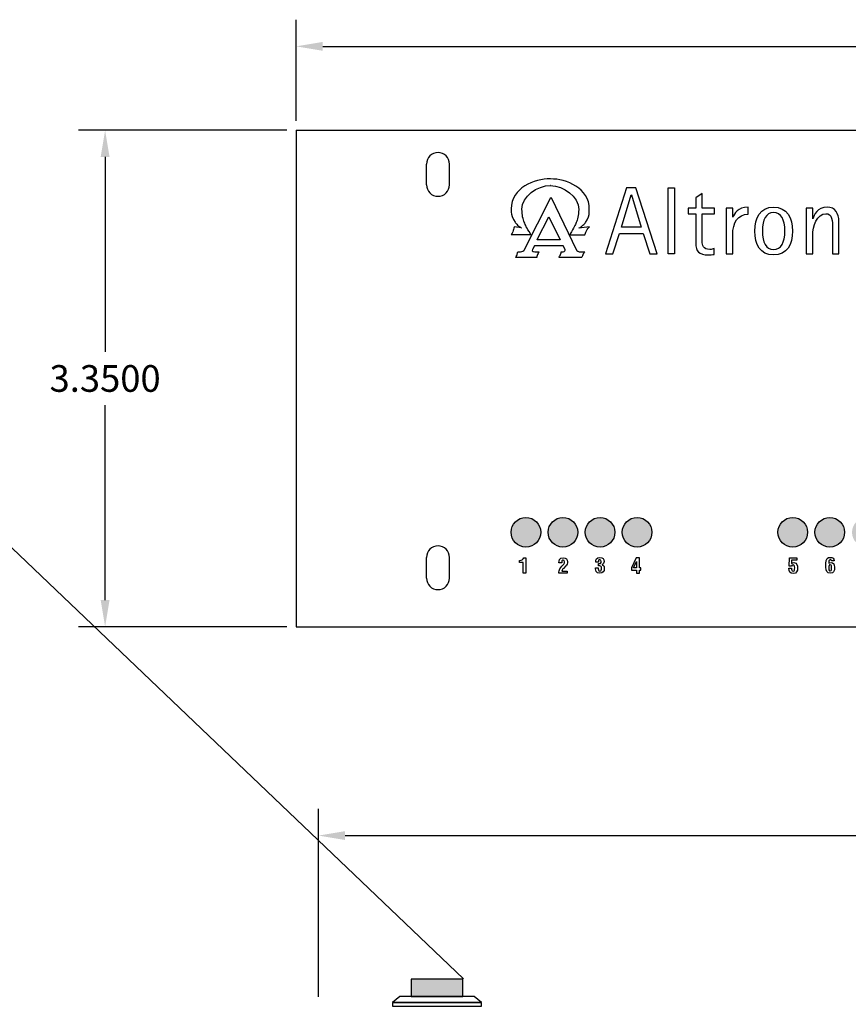
# Model space of a CAD drawing. Extents: x -15.4 to 26, y -6.3 to 26.5.
# Drawn here: x -4.9 to 0.7, y 19.9 to 26.5 of the extents above; entities that cross this region are included whole.
import ezdxf

# ---------------------------------------------------------------- set-up
doc = ezdxf.new("R2010")
doc.units = 0
doc.header["$MEASUREMENT"] = 0
doc.layers.get('DEFPOINTS').update_dxf_attribs({"linetype": 'CONTINUOUS'})
doc.layers.add('RACK', color=7, linetype='CONTINUOUS')
doc.dimstyles.get("Standard").update_dxf_attribs({"dimtxt": 0.18, "dimasz": 0.18, "dimexe": 0.18, "dimexo": 0.0625, "dimgap": 0.09, "dimtad": 0, "dimtih": 1, "dimtoh": 1, "dimdec": 4, "dimzin": 0, "dimtxsty": 'STANDARD', "dimcen": 0.09, "dimazin": 3, "dimtfac": 1, "dimtdec": 4, "dimtofl": 0, "dimtmove": 0, "dimatfit": 3, "dimtolj": 1, "dimtzin": 0})

# ---------------------------------------------------------------- blocks, each defined once
blk = doc.blocks.new('*D1')
at = {"layer": 'DEFPOINTS', "color": 0}
for p in [(14.6319, 26.3601), (-3.0181, 25.7943), (14.6319, 25.7943)]:
    blk.add_point(p, dxfattribs=at)
at = {"layer": 'RACK', "color": 0}
for p, q in [((-3.0181, 25.8568), (-3.0181, 26.5401)), ((14.6319, 25.8568), (14.6319, 26.5401)), ((-2.8381, 26.3601), (5.2369, 26.3601)), ((14.4519, 26.3601), (6.3769, 26.3601))]:
    blk.add_line(p, q, dxfattribs=at)
for points in [[(-2.8381, 26.3901), (-2.8381, 26.3301), (-3.0181, 26.3601)], [(14.4519, 26.3901), (14.4519, 26.3301), (14.6319, 26.3601)]]:
    blk.add_solid(points, dxfattribs=at)
at = {"layer": 'RACK', "color": 0, "insert": (5.8069, 26.3601), "char_height": 0.18, "attachment_point": 5}
blk.add_mtext('\\A1;17.6500', dxfattribs=at)
blk = doc.blocks.new('*D2')
at = {"layer": 'DEFPOINTS', "color": 0}
for p in [(-2.8681, 21.035), (-2.8681, 19.8841), (14.6319, 19.8841)]:
    blk.add_point(p, dxfattribs=at)
at = {"layer": 'RACK', "color": 0}
for p, q in [((-2.8681, 19.9466), (-2.8681, 21.215)), ((14.6319, 19.9466), (14.6319, 21.215)), ((-2.6881, 21.035), (5.5305, 21.035)), ((14.4519, 21.035), (6.3405, 21.035))]:
    blk.add_line(p, q, dxfattribs=at)
for points in [[(-2.6881, 21.065), (-2.6881, 21.005), (-2.8681, 21.035)], [(14.4519, 21.065), (14.4519, 21.005), (14.6319, 21.035)]]:
    blk.add_solid(points, dxfattribs=at)
at = {"layer": 'RACK', "color": 0, "insert": (5.9355, 21.035), "char_height": 0.18, "attachment_point": 5}
blk.add_mtext('\\A1;17.50', dxfattribs=at)
blk = doc.blocks.new('*D12')
at = {"layer": 'DEFPOINTS', "color": 0}
for p in [(-4.3069, 25.7943), (-3.0181, 25.7943), (-3.0181, 22.4443)]:
    blk.add_point(p, dxfattribs=at)
at = {"layer": 'RACK', "color": 0}
for p, q in [((-3.0806, 25.7943), (-4.4869, 25.7943)), ((-4.3069, 25.6143), (-4.3069, 24.2993)), ((-4.3069, 22.6243), (-4.3069, 23.9393)), ((-3.0806, 22.4443), (-4.4869, 22.4443))]:
    blk.add_line(p, q, dxfattribs=at)
for points in [[(-4.3369, 25.6143), (-4.2769, 25.6143), (-4.3069, 25.7943)], [(-4.3369, 22.6243), (-4.2769, 22.6243), (-4.3069, 22.4443)]]:
    blk.add_solid(points, dxfattribs=at)
at = {"layer": 'RACK', "color": 0, "insert": (-4.3069, 24.1193), "char_height": 0.18, "attachment_point": 5}
blk.add_mtext('\\A1;3.3500', dxfattribs=at)

msp = doc.modelspace()

# ---------------------------------------------------------------- hatches: boundary and pattern name
at = {"layer": 'RACK'}
h = msp.add_hatch(color=3, dxfattribs=at)
edge = h.paths.add_edge_path()
edge.add_arc((13.08191, 23.08133), 0.1, 0, 360)
edge = h.paths.add_edge_path()
edge.add_arc((12.83191, 23.08133), 0.1, 0, 360)
edge = h.paths.add_edge_path()
edge.add_arc((12.58191, 23.08133), 0.1, 0, 360)
edge = h.paths.add_edge_path()
edge.add_arc((12.33191, 23.08133), 0.1, 0, 360)
edge = h.paths.add_edge_path()
edge.add_arc((11.03191, 23.08133), 0.1, 0, 360)
edge = h.paths.add_edge_path()
edge.add_arc((10.78191, 23.08133), 0.1, 0, 360)
edge = h.paths.add_edge_path()
edge.add_arc((10.53191, 23.08133), 0.1, 0, 360)
edge = h.paths.add_edge_path()
edge.add_arc((9.48191, 23.08133), 0.1, 0, 360)
edge = h.paths.add_edge_path()
edge.add_arc((8.73191, 23.08133), 0.1, 0, 360)
edge = h.paths.add_edge_path()
edge.add_arc((8.98191, 23.08133), 0.1, 0, 360)
edge = h.paths.add_edge_path()
edge.add_arc((9.23191, 23.08133), 0.1, 0, 360)
edge = h.paths.add_edge_path()
edge.add_arc((7.68191, 23.08133), 0.1, 0, 360)
edge = h.paths.add_edge_path()
edge.add_arc((7.43191, 23.08133), 0.1, 0, 360)
edge = h.paths.add_edge_path()
edge.add_arc((6.93191, 23.08133), 0.1, 0, 360)
edge = h.paths.add_edge_path()
edge.add_arc((7.18191, 23.08133), 0.1, 0, 360)
edge = h.paths.add_edge_path()
edge.add_arc((11.28191, 23.08133), 0.1, 0, 360)
edge = h.paths.add_edge_path()
edge.add_arc((4.68191, 23.08133), 0.1, 0, 360)
edge = h.paths.add_edge_path()
edge.add_arc((3.93191, 23.08133), 0.1, 0, 360)
edge = h.paths.add_edge_path()
edge.add_arc((4.18191, 23.08133), 0.1, 0, 360)
edge = h.paths.add_edge_path()
edge.add_arc((4.43191, 23.08133), 0.1, 0, 360)
edge = h.paths.add_edge_path()
edge.add_arc((2.88191, 23.08133), 0.1, 0, 360)
edge = h.paths.add_edge_path()
edge.add_arc((2.63191, 23.08133), 0.1, 0, 360)
edge = h.paths.add_edge_path()
edge.add_arc((2.13191, 23.08133), 0.1, 0, 360)
edge = h.paths.add_edge_path()
edge.add_arc((2.38191, 23.08133), 0.1, 0, 360)
edge = h.paths.add_edge_path()
edge.add_arc((1.08191, 23.08133), 0.1, 0, 360)
edge = h.paths.add_edge_path()
edge.add_arc((0.83191, 23.08133), 0.1, 0, 360)
edge = h.paths.add_edge_path()
edge.add_arc((0.58191, 23.08133), 0.1, 0, 360)
edge = h.paths.add_edge_path()
edge.add_arc((-0.96809, 23.08133), 0.1, 0, 360)
edge = h.paths.add_edge_path()
edge.add_arc((-0.71809, 23.08133), 0.1, 0, 360)
edge = h.paths.add_edge_path()
edge.add_arc((-1.46809, 23.08133), 0.1, 0, 360)
edge = h.paths.add_edge_path()
edge.add_arc((-1.21809, 23.08133), 0.1, 0, 360)
edge = h.paths.add_edge_path()
edge.add_arc((0.33191, 23.08133), 0.1, 0, 360)
msp.add_hatch(color=1, dxfattribs=at).paths.add_polyline_path([(-1.89309, 20.06706), (-2.24309, 20.06706), (-2.24309, 19.94906), (-1.89309, 19.94906)])

# ---------------------------------------------------------------- linework, layer by layer
at = {"layer": 'RACK', "color": 7}
for p, q in [((-3.01809, 25.79433), (14.63191, 25.79433)), ((-3.01809, 25.79433), (-3.01809, 22.44433)), ((-2.13909, 25.42633), (-2.13909, 25.56633)), ((-1.98309, 25.42633), (-1.98309, 25.56633)), ((-2.13909, 22.77233), (-2.13909, 22.91233)), ((-1.98309, 22.77233), (-1.98309, 22.91233)), ((-3.01809, 22.44433), (14.63191, 22.44433))]:
    msp.add_line(p, q, dxfattribs=at)
at = {"layer": 'RACK'}
msp.add_line((-7.49906, 25.42255), (-1.88899, 20.06823), dxfattribs=at)
at = {"layer": 'RACK', "color": 7}
for points in [[(-0.72691, 25.40483), (-0.78866, 25.40483), (-0.93169, 24.96077), (-0.88097, 24.96077), (-0.83742, 25.09808), (-0.67751, 25.09808), (-0.63264, 24.96077), (-0.58193, 24.96077)], [(-0.50871, 25.40491), (-0.46474, 25.40491), (-0.46474, 24.96077), (-0.50871, 24.96077)], [(-0.82376, 25.13993), (-0.75812, 25.35889), (-0.7568, 25.35889), (-0.69117, 25.13993)], [(-1.39124, 25.05555), (-1.39248, 25.05617), (-1.31276, 25.21066), (-1.23613, 25.05555)], [(-0.70268, 22.908), (-0.72435, 22.908), (-0.75588, 22.84189), (-0.75588, 22.82662), (-0.72212, 22.82662), (-0.72212, 22.80551), (-0.70268, 22.80551), (-0.70268, 22.82662), (-0.69379, 22.82662), (-0.69379, 22.84189), (-0.70268, 22.84189)], [(-0.72212, 22.84189), (-0.74157, 22.84189), (-0.7224, 22.88413), (-0.72212, 22.88413)]]:
    msp.add_lwpolyline(points, close=True, dxfattribs=at)
at = {"layer": 'RACK'}
for points in [[(-2.24309, 19.94906), (-1.89309, 19.94906), (-1.89309, 20.06706), (-2.24309, 20.06706)], [(-2.36809, 19.90906), (-1.76809, 19.90906), (-1.81809, 19.94906), (-2.31809, 19.94906)], [(-2.36809, 19.88406), (-1.76809, 19.88406), (-1.76809, 19.90906), (-2.36809, 19.90906)]]:
    msp.add_lwpolyline(points, close=True, dxfattribs=at)
at = {"layer": 'RACK', "color": 3}
for centre in [(-1.46809, 23.08133), (-1.21809, 23.08133), (-0.96809, 23.08133), (-0.71809, 23.08133), (0.33191, 23.08133), (0.58191, 23.08133)]:
    msp.add_circle(centre, 0.1, dxfattribs=at)
at = {"layer": 'RACK', "color": 7}
for centre, start, end in [((-2.06109, 25.56633), 0, 180), ((-2.06109, 25.42633), 180, 0), ((-2.06109, 22.91233), 0, 180), ((-2.06109, 22.77233), 180, 0)]:
    msp.add_arc(centre, 0.078, start, end, dxfattribs=at)
for points, knots in [([(-1.30286, 25.46589), (-1.19471, 25.46589), (-1.03897, 25.4047), (-1.04022, 25.26133), (-1.04022, 25.22734), (-1.03958, 25.22425), (-1.05505, 25.19026), (-1.05505, 25.19026), (-1.05505, 25.19026), (-1.05505, 25.19026), (-1.05505, 25.19026), (-1.06618, 25.17234), (-1.06618, 25.17234), (-1.06618, 25.17234), (-1.06618, 25.17234), (-1.06618, 25.17234), (-1.07049, 25.1643), (-1.07359, 25.16308), (-1.08346, 25.15318), (-1.09647, 25.13896), (-1.11006, 25.13403), (-1.11127, 25.13403), (-1.11127, 25.13403), (-1.11127, 25.13403), (-1.11127, 25.13403), (-1.11127, 25.13403), (-1.03958, 25.1433), (-1.03958, 25.1433), (-1.03958, 25.1433), (-1.03958, 25.1433), (-1.03958, 25.1433), (-1.03958, 25.1433), (-1.05505, 25.12476), (-1.05937, 25.11548), (-1.06432, 25.1056), (-1.06987, 25.08954), (-1.06987, 25.08954), (-1.06987, 25.08954), (-1.06987, 25.08954), (-1.06987, 25.08954), (-1.06987, 25.08954), (-1.17248, 25.08954), (-1.17248, 25.08954), (-1.17248, 25.08954), (-1.17248, 25.09016), (-1.17248, 25.09016), (-1.17248, 25.09016), (-1.17, 25.0951), (-1.17, 25.0951), (-1.17, 25.0951), (-1.17, 25.0951), (-1.17, 25.0951), (-1.14158, 25.13712), (-1.13663, 25.15318), (-1.12796, 25.17234), (-1.11932, 25.19088), (-1.11253, 25.21747), (-1.11192, 25.25949), (-1.11127, 25.34599), (-1.21387, 25.42138), (-1.30349, 25.42138), (-1.30349, 25.42138), (-1.30349, 25.42138), (-1.30349, 25.42138), (-1.30349, 25.42138), (-1.30286, 25.42138), (-1.30286, 25.42138), (-1.30286, 25.42138), (-1.30286, 25.42138), (-1.30286, 25.42138), (-1.39185, 25.42138), (-1.49507, 25.34724), (-1.49443, 25.26133), (-1.49443, 25.21931), (-1.48764, 25.19335), (-1.47898, 25.17358), (-1.47032, 25.15442), (-1.46539, 25.13774), (-1.43759, 25.09633), (-1.43759, 25.09633), (-1.43759, 25.09633), (-1.43759, 25.09633), (-1.43759, 25.09633), (-1.43448, 25.09077), (-1.43448, 25.09077), (-1.43448, 25.09077), (-1.43448, 25.09016), (-1.43448, 25.09016), (-1.43448, 25.09016), (-1.56674, 25.09016), (-1.56674, 25.09016), (-1.56674, 25.09016), (-1.56674, 25.09016), (-1.56674, 25.09016), (-1.56674, 25.09016), (-1.55686, 25.10683), (-1.55376, 25.11672), (-1.55005, 25.12662), (-1.54695, 25.14268), (-1.54695, 25.14268), (-1.54695, 25.14268), (-1.54695, 25.14268), (-1.54695, 25.14268), (-1.54695, 25.14268), (-1.49691, 25.13527), (-1.49691, 25.13527), (-1.49691, 25.13527), (-1.49691, 25.13527), (-1.49691, 25.13527), (-1.49691, 25.13527), (-1.5105, 25.14021), (-1.52409, 25.15442), (-1.53275, 25.1643), (-1.53645, 25.16617), (-1.5414, 25.1742), (-1.5414, 25.1742), (-1.5414, 25.1742), (-1.5414, 25.1742), (-1.5414, 25.1742), (-1.55252, 25.19274), (-1.55252, 25.19274), (-1.55252, 25.19274), (-1.55252, 25.19274), (-1.55252, 25.19274), (-1.56799, 25.22611), (-1.56736, 25.22858), (-1.56736, 25.26319), (-1.56674, 25.40655), (-1.411, 25.4665), (-1.30286, 25.46589), (-1.30286, 25.46589), (-1.30286, 25.46589), (-1.30286, 25.46589), (-1.30286, 25.46589), (-1.30286, 25.46589), (-1.30286, 25.46589)], [0, 0, 0, 0, 1, 1, 1, 2, 2, 2, 3, 3, 3, 4, 4, 4, 5, 5, 5, 6, 6, 6, 7, 7, 7, 8, 8, 8, 9, 9, 9, 10, 10, 10, 11, 11, 11, 12, 12, 12, 13, 13, 13, 14, 14, 14, 15, 15, 15, 16, 16, 16, 17, 17, 17, 18, 18, 18, 19, 19, 19, 20, 20, 20, 21, 21, 21, 22, 22, 22, 23, 23, 23, 24, 24, 24, 25, 25, 25, 26, 26, 26, 27, 27, 27, 28, 28, 28, 29, 29, 29, 30, 30, 30, 31, 31, 31, 32, 32, 32, 33, 33, 33, 34, 34, 34, 35, 35, 35, 36, 36, 36, 37, 37, 37, 38, 38, 38, 39, 39, 39, 40, 40, 40, 41, 41, 41, 42, 42, 42, 43, 43, 43, 44, 44, 44, 45, 45, 45, 45]), ([(-1.1082, 24.9746), (-1.11315, 24.97521), (-1.11378, 24.97707), (-1.11871, 24.97891), (-1.12303, 24.98079), (-1.12674, 24.98572), (-1.12674, 24.98572), (-1.12674, 24.98572), (-1.29791, 25.34106), (-1.29791, 25.34106), (-1.29791, 25.34106), (-1.29916, 25.34106), (-1.29916, 25.34106), (-1.29916, 25.34106), (-1.47898, 24.98448), (-1.47898, 24.98448), (-1.47898, 24.98448), (-1.48453, 24.97954), (-1.48825, 24.97891), (-1.49135, 24.97707), (-1.49938, 24.9746), (-1.50432, 24.9746), (-1.50865, 24.9746), (-1.52286, 24.9746), (-1.52286, 24.9746), (-1.52286, 24.9746), (-1.5247, 24.96037), (-1.5272, 24.95483), (-1.52964, 24.94927), (-1.53707, 24.93567), (-1.53707, 24.93567), (-1.53707, 24.93567), (-1.39494, 24.93567), (-1.39494, 24.93567), (-1.39494, 24.93567), (-1.39248, 24.94864), (-1.38875, 24.95605), (-1.38568, 24.9647), (-1.37765, 24.9746), (-1.37765, 24.9746), (-1.37765, 24.9746), (-1.40113, 24.9746), (-1.40792, 24.9746), (-1.41472, 24.9746), (-1.42275, 24.97521), (-1.42583, 24.98079), (-1.42831, 24.98635), (-1.42151, 24.99313), (-1.42151, 24.99313), (-1.42151, 24.99313), (-1.41041, 25.01414), (-1.41041, 25.01414), (-1.41041, 25.01414), (-1.21697, 25.01414), (-1.21697, 25.01414), (-1.21697, 25.01414), (-1.204, 24.98882), (-1.204, 24.98882), (-1.204, 24.98882), (-1.20274, 24.98263), (-1.20645, 24.97954), (-1.20894, 24.97707), (-1.21201, 24.97398), (-1.21572, 24.9746), (-1.22004, 24.97521), (-1.22995, 24.9746), (-1.22995, 24.9746), (-1.22995, 24.9746), (-1.23118, 24.96162), (-1.23427, 24.95544), (-1.23735, 24.94986), (-1.24415, 24.93567), (-1.24415, 24.93567), (-1.24415, 24.93567), (-1.09213, 24.93567), (-1.09213, 24.93567), (-1.09213, 24.93567), (-1.08658, 24.94616), (-1.08409, 24.95419), (-1.08163, 24.96223), (-1.06987, 24.9746), (-1.06987, 24.9746), (-1.06987, 24.9746), (-1.10448, 24.97398), (-1.1082, 24.9746)], [0, 0, 0, 0, 1, 1, 1, 2, 2, 2, 3, 3, 3, 4, 4, 4, 5, 5, 5, 6, 6, 6, 7, 7, 7, 8, 8, 8, 9, 9, 9, 10, 10, 10, 11, 11, 11, 12, 12, 12, 13, 13, 13, 14, 14, 14, 15, 15, 15, 16, 16, 16, 17, 17, 17, 18, 18, 18, 19, 19, 19, 20, 20, 20, 21, 21, 21, 22, 22, 22, 23, 23, 23, 24, 24, 24, 25, 25, 25, 26, 26, 26, 27, 27, 27, 28, 28, 28, 28]), ([(-0.19814, 24.95645), (-0.21115, 24.95453), (-0.22413, 24.95325), (-0.23715, 24.95325), (-0.29946, 24.95325), (-0.32273, 24.97756), (-0.32273, 25.03244), (-0.32273, 25.03244), (-0.32273, 25.23113), (-0.32273, 25.23113), (-0.32273, 25.23113), (-0.37346, 25.23113), (-0.37346, 25.23113), (-0.37346, 25.23113), (-0.37346, 25.2676), (-0.37346, 25.2676), (-0.37346, 25.2676), (-0.32273, 25.2676), (-0.32273, 25.2676), (-0.32273, 25.2676), (-0.32273, 25.33905), (-0.32273, 25.33905), (-0.32273, 25.33905), (-0.27876, 25.36673), (-0.27876, 25.36673), (-0.27876, 25.36673), (-0.27876, 25.2676), (-0.27876, 25.2676), (-0.27876, 25.2676), (-0.19552, 25.2676), (-0.19552, 25.2676), (-0.19552, 25.2676), (-0.19552, 25.23113), (-0.19552, 25.23113), (-0.19552, 25.23113), (-0.27876, 25.23113), (-0.27876, 25.23113), (-0.27876, 25.23113), (-0.27876, 25.0415), (-0.27876, 25.0415), (-0.27876, 25.02142), (-0.27355, 24.98972), (-0.22803, 24.98972), (-0.21374, 24.98972), (-0.20788, 24.99232), (-0.19814, 24.99554), (-0.19814, 24.99554), (-0.19814, 24.95645), (-0.19814, 24.95645)], [0, 0, 0, 0, 1, 1, 1, 2, 2, 2, 3, 3, 3, 4, 4, 4, 5, 5, 5, 6, 6, 6, 7, 7, 7, 8, 8, 8, 9, 9, 9, 10, 10, 10, 11, 11, 11, 12, 12, 12, 13, 13, 13, 14, 14, 14, 15, 15, 15, 16, 16, 16, 16]), ([(-0.11665, 25.2676), (-0.11665, 25.2676), (-0.07265, 25.2676), (-0.07265, 25.2676), (-0.07265, 25.2676), (-0.07265, 25.20864), (-0.07265, 25.20864), (-0.07265, 25.20864), (-0.07138, 25.20864), (-0.07138, 25.20864), (-0.06228, 25.22929), (-0.03885, 25.275), (0.032, 25.275), (0.032, 25.275), (0.032, 25.22801), (0.032, 25.22801), (-0.0382, 25.22801), (-0.07265, 25.17054), (-0.07265, 25.08791), (-0.07265, 25.08791), (-0.07265, 24.96077), (-0.07265, 24.96077), (-0.07265, 24.96077), (-0.11665, 24.96077), (-0.11665, 24.96077), (-0.11665, 24.96077), (-0.11665, 25.2676), (-0.11665, 25.2676)], [0, 0, 0, 0, 1, 1, 1, 2, 2, 2, 3, 3, 3, 4, 4, 4, 5, 5, 5, 6, 6, 6, 7, 7, 7, 8, 8, 8, 9, 9, 9, 9]), ([(0.2026, 25.27511), (0.11157, 25.27511), (0.07667, 25.20363), (0.07667, 25.11352), (0.07667, 25.02343), (0.11157, 24.95325), (0.2026, 24.95325), (0.29431, 24.95325), (0.32986, 25.02343), (0.32986, 25.11352), (0.32986, 25.20363), (0.29431, 25.27511), (0.2026, 25.27511)], [0, 0, 0, 0, 1, 1, 1, 2, 2, 2, 3, 3, 3, 4, 4, 4, 4]), ([(0.42297, 25.2676), (0.42297, 25.2676), (0.46695, 25.2676), (0.46695, 25.2676), (0.46695, 25.2676), (0.46695, 25.197), (0.46695, 25.197), (0.46695, 25.197), (0.46824, 25.197), (0.46824, 25.197), (0.47668, 25.22217), (0.49617, 25.275), (0.56495, 25.275), (0.61745, 25.275), (0.64397, 25.23122), (0.64397, 25.18022), (0.64397, 25.18022), (0.64397, 24.96077), (0.64397, 24.96077), (0.64397, 24.96077), (0.59998, 24.96077), (0.59998, 24.96077), (0.59998, 24.96077), (0.59998, 25.13116), (0.59998, 25.13116), (0.59998, 25.1841), (0.59998, 25.23122), (0.55455, 25.23122), (0.49617, 25.23122), (0.46695, 25.14279), (0.46695, 25.08727), (0.46695, 25.08727), (0.46695, 24.96077), (0.46695, 24.96077), (0.46695, 24.96077), (0.42297, 24.96077), (0.42297, 24.96077), (0.42297, 24.96077), (0.42297, 25.2676), (0.42297, 25.2676)], [0, 0, 0, 0, 1, 1, 1, 2, 2, 2, 3, 3, 3, 4, 4, 4, 5, 5, 5, 6, 6, 6, 7, 7, 7, 8, 8, 8, 9, 9, 9, 10, 10, 10, 11, 11, 11, 12, 12, 12, 13, 13, 13, 13]), ([(0.2026, 24.98972), (0.15247, 24.98972), (0.12707, 25.0364), (0.12707, 25.11418), (0.12707, 25.19132), (0.15247, 25.23863), (0.2026, 25.23863), (0.25338, 25.23863), (0.27943, 25.19132), (0.27943, 25.11418), (0.27943, 25.0364), (0.25338, 24.98972), (0.2026, 24.98972)], [0, 0, 0, 0, 1, 1, 1, 2, 2, 2, 3, 3, 3, 4, 4, 4, 4]), ([(-1.51042, 22.89205), (-1.51042, 22.89205), (-1.51042, 22.87816), (-1.51042, 22.87816), (-1.51042, 22.87816), (-1.48694, 22.87816), (-1.48694, 22.87816), (-1.48694, 22.87816), (-1.48694, 22.80595), (-1.48694, 22.80595), (-1.48694, 22.80595), (-1.4675, 22.80595), (-1.4675, 22.80595), (-1.4675, 22.80595), (-1.4675, 22.91011), (-1.4675, 22.91011), (-1.4675, 22.91011), (-1.4818, 22.91011), (-1.4818, 22.91011), (-1.48569, 22.89581), (-1.49694, 22.89218), (-1.51042, 22.89205)], [0, 0, 0, 0, 1, 1, 1, 2, 2, 2, 3, 3, 3, 4, 4, 4, 5, 5, 5, 6, 6, 6, 7, 7, 7, 7]), ([(-1.19969, 22.85402), (-1.19164, 22.86221), (-1.18734, 22.87094), (-1.18734, 22.88247), (-1.18734, 22.89916), (-1.19886, 22.90929), (-1.21525, 22.90942), (-1.24525, 22.90971), (-1.24483, 22.88638), (-1.24483, 22.87721), (-1.24483, 22.87721), (-1.24483, 22.87428), (-1.24483, 22.87428), (-1.24483, 22.87428), (-1.22664, 22.87428), (-1.22664, 22.87428), (-1.2265, 22.87915), (-1.22706, 22.88443), (-1.22511, 22.88901), (-1.22372, 22.89289), (-1.22011, 22.89415), (-1.21608, 22.89415), (-1.21053, 22.89415), (-1.20678, 22.89123), (-1.20678, 22.88179), (-1.20678, 22.87192), (-1.21011, 22.86858), (-1.21636, 22.86179), (-1.21636, 22.86179), (-1.22581, 22.85179), (-1.22581, 22.85179), (-1.23775, 22.83915), (-1.24289, 22.82971), (-1.24414, 22.82248), (-1.24511, 22.8165), (-1.24567, 22.80928), (-1.24581, 22.80484), (-1.24581, 22.80484), (-1.18886, 22.80484), (-1.18886, 22.80484), (-1.18886, 22.80484), (-1.18886, 22.82012), (-1.18886, 22.82012), (-1.18886, 22.82012), (-1.22511, 22.82012), (-1.22511, 22.82012), (-1.22497, 22.8272), (-1.219, 22.83401), (-1.21497, 22.83817), (-1.21497, 22.83817), (-1.19969, 22.85402), (-1.19969, 22.85402)], [0, 0, 0, 0, 1, 1, 1, 2, 2, 2, 3, 3, 3, 4, 4, 4, 5, 5, 5, 6, 6, 6, 7, 7, 7, 8, 8, 8, 9, 9, 9, 10, 10, 10, 11, 11, 11, 12, 12, 12, 13, 13, 13, 14, 14, 14, 15, 15, 15, 16, 16, 16, 17, 17, 17, 17]), ([(-0.95469, 22.86283), (-0.95469, 22.86283), (-0.95469, 22.8631), (-0.95469, 22.8631), (-0.94455, 22.86465), (-0.94108, 22.87561), (-0.94108, 22.88464), (-0.94108, 22.90116), (-0.94983, 22.91144), (-0.96941, 22.91144), (-0.98927, 22.91144), (-0.99788, 22.89992), (-0.99677, 22.88061), (-0.99677, 22.88061), (-0.97858, 22.88061), (-0.97858, 22.88061), (-0.97858, 22.88061), (-0.97858, 22.88798), (-0.97858, 22.88798), (-0.9783, 22.89464), (-0.9733, 22.89617), (-0.96927, 22.89617), (-0.96288, 22.89617), (-0.95997, 22.89243), (-0.95997, 22.88451), (-0.95997, 22.87937), (-0.96066, 22.87423), (-0.96594, 22.87173), (-0.96969, 22.87005), (-0.97413, 22.87048), (-0.97816, 22.8702), (-0.97816, 22.8702), (-0.97816, 22.85491), (-0.97816, 22.85491), (-0.97274, 22.85491), (-0.96427, 22.85506), (-0.96066, 22.85076), (-0.95858, 22.84825), (-0.95844, 22.84298), (-0.95844, 22.83978), (-0.95844, 22.83006), (-0.95816, 22.82005), (-0.96886, 22.82005), (-0.98121, 22.82005), (-0.97941, 22.83283), (-0.97983, 22.84146), (-0.97983, 22.84146), (-0.99803, 22.84146), (-0.99803, 22.84146), (-0.99803, 22.84146), (-0.99803, 22.83533), (-0.99803, 22.83533), (-0.9983, 22.8245), (-0.99622, 22.80478), (-0.96927, 22.80478), (-0.94788, 22.80478), (-0.939, 22.81715), (-0.939, 22.83755), (-0.93872, 22.85353), (-0.94552, 22.86172), (-0.95469, 22.86283)], [0, 0, 0, 0, 1, 1, 1, 2, 2, 2, 3, 3, 3, 4, 4, 4, 5, 5, 5, 6, 6, 6, 7, 7, 7, 8, 8, 8, 9, 9, 9, 10, 10, 10, 11, 11, 11, 12, 12, 12, 13, 13, 13, 14, 14, 14, 15, 15, 15, 16, 16, 16, 17, 17, 17, 18, 18, 18, 19, 19, 19, 20, 20, 20, 20]), ([(0.3387, 22.87684), (0.33218, 22.87684), (0.32828, 22.87558), (0.32356, 22.87101), (0.32356, 22.87101), (0.32481, 22.89323), (0.32481, 22.89323), (0.32481, 22.89323), (0.35996, 22.89323), (0.35996, 22.89323), (0.35996, 22.89323), (0.35996, 22.90851), (0.35996, 22.90851), (0.35996, 22.90851), (0.30981, 22.90851), (0.30981, 22.90851), (0.30981, 22.90851), (0.30717, 22.85394), (0.30717, 22.85394), (0.30717, 22.85394), (0.3244, 22.85394), (0.3244, 22.85394), (0.32495, 22.85837), (0.32925, 22.86156), (0.33412, 22.86156), (0.3412, 22.86156), (0.34592, 22.85768), (0.34523, 22.84101), (0.34495, 22.83073), (0.34565, 22.81851), (0.33412, 22.81921), (0.32356, 22.81976), (0.32468, 22.83128), (0.3244, 22.83878), (0.3244, 22.83878), (0.3062, 22.83878), (0.3062, 22.83878), (0.30606, 22.81476), (0.31231, 22.80393), (0.33592, 22.80393), (0.35787, 22.80393), (0.36468, 22.81726), (0.36468, 22.84086), (0.36468, 22.85741), (0.36148, 22.87684), (0.3387, 22.87684)], [0, 0, 0, 0, 1, 1, 1, 2, 2, 2, 3, 3, 3, 4, 4, 4, 5, 5, 5, 6, 6, 6, 7, 7, 7, 8, 8, 8, 9, 9, 9, 10, 10, 10, 11, 11, 11, 12, 12, 12, 13, 13, 13, 14, 14, 14, 15, 15, 15, 15]), ([(0.59052, 22.87775), (0.58149, 22.87775), (0.57843, 22.87414), (0.57524, 22.87081), (0.57524, 22.87081), (0.57524, 22.87748), (0.57524, 22.87748), (0.57552, 22.88373), (0.57455, 22.89609), (0.58552, 22.89693), (0.59343, 22.89749), (0.59371, 22.89221), (0.59386, 22.88874), (0.59386, 22.88874), (0.61191, 22.88874), (0.61191, 22.88874), (0.61246, 22.90526), (0.60149, 22.9122), (0.58621, 22.9122), (0.56566, 22.9122), (0.55607, 22.90332), (0.55607, 22.87013), (0.55607, 22.87013), (0.55607, 22.84512), (0.55607, 22.84512), (0.5558, 22.82068), (0.56205, 22.80554), (0.58524, 22.80554), (0.60774, 22.80554), (0.61399, 22.81901), (0.61399, 22.84512), (0.61399, 22.86652), (0.60705, 22.87775), (0.59052, 22.87775)], [0, 0, 0, 0, 1, 1, 1, 2, 2, 2, 3, 3, 3, 4, 4, 4, 5, 5, 5, 6, 6, 6, 7, 7, 7, 8, 8, 8, 9, 9, 9, 10, 10, 10, 11, 11, 11, 11]), ([(0.58552, 22.82081), (0.5751, 22.81984), (0.57538, 22.83082), (0.57552, 22.84374), (0.57552, 22.85235), (0.57552, 22.86248), (0.5851, 22.86248), (0.59552, 22.86248), (0.59455, 22.85124), (0.59455, 22.84374), (0.59455, 22.8304), (0.59566, 22.82095), (0.58552, 22.82081)], [0, 0, 0, 0, 1, 1, 1, 2, 2, 2, 3, 3, 3, 4, 4, 4, 4])]:
    msp.add_open_spline(points, degree=3, knots=knots, dxfattribs=at)

# ---------------------------------------------------------------- dimensions: what is measured, and where the dimension line sits
at = {"layer": 'RACK'}
dim = msp.add_linear_dim(base=(14.63191, 26.36011), p1=(-3.01809, 25.79433), p2=(14.63191, 25.79433), dimstyle='STANDARD', dxfattribs=at)
dim.commit()
dim.dimension.update_dxf_attribs({"geometry": '*D1', "text_midpoint": (5.80691, 26.36011)})
dim = msp.add_linear_dim(base=(-4.30687, 25.79433), p1=(-3.01809, 22.44433), p2=(-3.01809, 25.79433), angle=90, dimstyle='STANDARD', dxfattribs=at)
dim.commit()
dim.dimension.update_dxf_attribs({"geometry": '*D12', "text_midpoint": (-4.30687, 24.11933)})
dim = msp.add_linear_dim(base=(-2.86809, 21.03503), p1=(14.63191, 19.88406), p2=(-2.86809, 19.88406), angle=180, dimstyle='STANDARD', override={"dimdec": 2}, dxfattribs=at)
dim.commit()
dim.dimension.update_dxf_attribs({"geometry": '*D2', "text_midpoint": (5.93552, 21.03503), "dimtype": 160})

doc.saveas('drawing.dxf')
